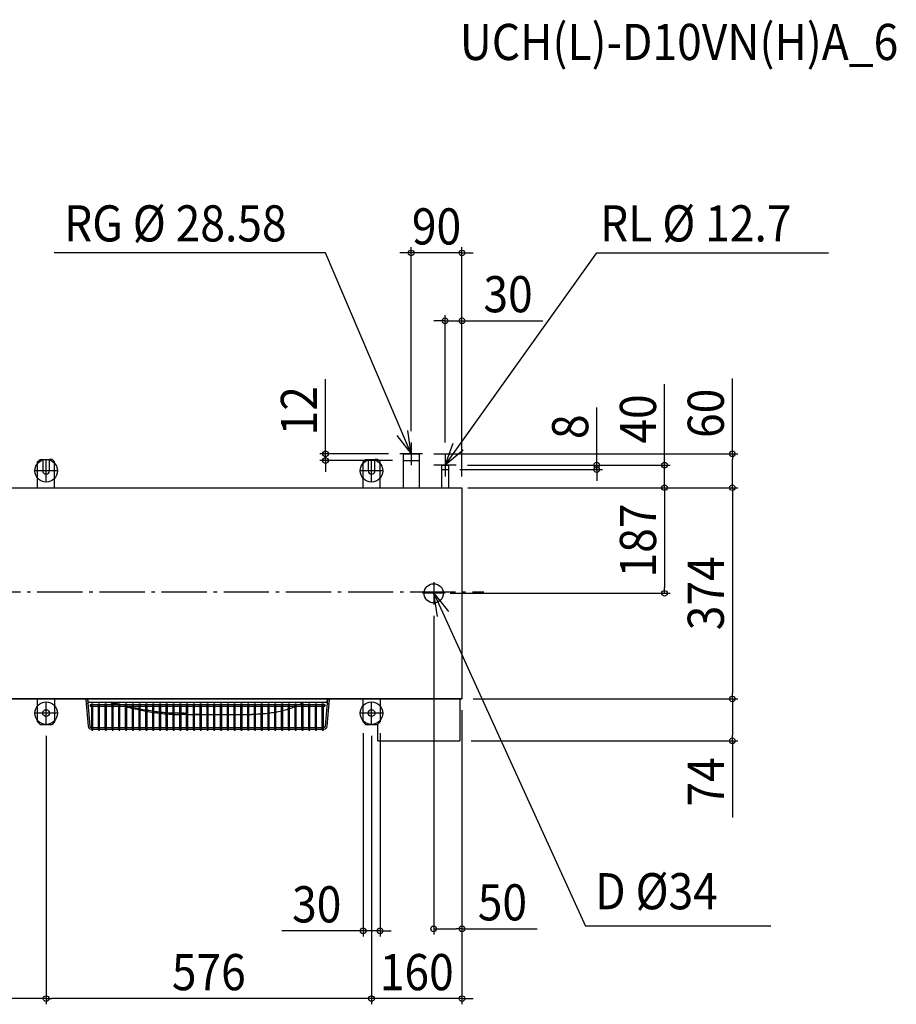
# Model space of a CAD drawing. Extents: x -1800 to 1730, y -730 to 1013.
# Drawn here: x 179 to 1730, y -730 to 1013 of the extents above; entities that cross this region are included whole.
import ezdxf
from ezdxf.enums import TextEntityAlignment as Align

# ---------------------------------------------------------------- set-up
doc = ezdxf.new("R2010")
doc.units = 0
doc.header["$LTSCALE"] = 20
doc.header["$MEASUREMENT"] = 0
doc.header["$PDMODE"] = 35
doc.header["$PDSIZE"] = 100
doc.linetypes.add('DASHDOT', pattern=[5.5, 4, -0.6, 0.3, -0.6])
doc.layers.get('DEFPOINTS').update_dxf_attribs({"linetype": 'CONTINUOUS'})
for name, color, linetype in [('BASIS', 6, 'DASHDOT'), ('DETAIL', 5, 'CONTINUOUS'), ('ETC', 61, 'CONTINUOUS'), ('FIX', 11, 'CONTINUOUS'), ('NOTE', 4, 'CONTINUOUS'), ('OUTLINE', 3, 'CONTINUOUS'), ('SIZE', 30, 'CONTINUOUS')]:
    doc.layers.add(name, color=color, linetype=linetype)
doc.styles.get("Standard").update_dxf_attribs({"font": 'SIMPLEX', "width": 0.9, "bigfont": 'BIGFONT'})

msp = doc.modelspace()

# ---------------------------------------------------------------- linework, layer by layer
at = {"layer": 'BASIS', "color": 6, "linetype": 'DASHDOT'}
msp.add_line((-1000, 0), (1000, 0), dxfattribs=at)
at = {"layer": 'DEFPOINTS', "color": 7, "linetype": 'Continuous'}
for p in [(871.5, 600), (931.5, 480), (1440, 244.5), (720, 232.5), (937.9, 216.5), (1200, 216.5), (1320, 224.5), (961.5, 184.5), (961.5, 184.5), (961.5, 184.5), (961.5, 184.5), (961.5, 184.5), (1320, -2.5), (961.5, -189.5), (961.5, -189.5), (961.5, -189.5), (1440, -189.5), (1440, -189.5), (225.5, -234.5), (225.5, -234.5), (786.5, -230), (801.5, -234.5), (801.5, -234.5), (816.5, -230), (957.8, -263.5), (786.5, -600), (911.5, -596.5), (225.5, -720), (801.5, -720)]:
    msp.add_point(p, dxfattribs=at)
at = {"layer": 'DETAIL', "color": 5, "linetype": 'Continuous'}
for p, q in [((857.2, 244.5), (857.2, 184.5)), ((857.2, 244.5), (885.8, 244.5)), ((885.8, 244.5), (885.8, 184.5)), ((210.5, 230), (215, 234.5)), ((210.5, 184.5), (210.5, 230)), ((215, 234.5), (219.5, 234.5)), ((219.5, 234.5), (219.5, 214.5)), ((236, 234.5), (231.5, 234.5)), ((231.5, 214.5), (231.5, 234.5)), ((240.5, 230), (236, 234.5)), ((240.5, 184.5), (240.5, 230)), ((786.5, 230), (791, 234.5)), ((786.5, 184.5), (786.5, 230)), ((791, 234.5), (795.5, 234.5)), ((795.5, 234.5), (795.5, 214.5)), ((812, 234.5), (807.5, 234.5)), ((807.5, 214.5), (807.5, 234.5)), ((816.5, 230), (812, 234.5)), ((816.5, 184.5), (816.5, 230)), ((857.2, 232.5), (885.8, 232.5)), ((925.1, 224.5), (925.1, 184.5)), ((925.1, 224.5), (937.9, 224.5)), ((925.1, 216.5), (937.9, 216.5)), ((937.9, 224.5), (937.9, 184.5)), ((-961.5, 184.5), (961.5, 184.5)), ((961.5, 184.5), (961.5, -189.5)), ((-961.5, -189.5), (961.5, -189.5)), ((210.5, -230), (210.5, -189.5)), ((240.5, -189.5), (240.5, -230)), ((295.6, -190.2), (299.8, -237.9)), ((295.6, -190.2), (299.8, -237.9)), ((295.6, -190.2), (299.8, -237.9)), ((295.6, -190.2), (299.8, -237.9)), ((298.6, -189.9), (302.8, -237.6)), ((719.8, -237.6), (724, -189.9)), ((722.8, -237.9), (727, -190.2)), ((786.5, -230), (786.5, -189.5)), ((816.5, -189.5), (816.5, -230)), ((957.8, -189.5), (957.8, -263.5)), ((299.3, -197.8), (296.3, -198)), ((300.3, -194.9), (722.3, -194.9)), ((301.5, -194.9), (722.3, -194.9)), ((303.8, -199.1), (306.3, -199.1)), ((303.8, -199.1), (303.8, -202.1)), ((303.8, -202.1), (306.3, -202.1)), ((306.3, -243.9), (306.3, -197.9)), ((306.3, -197.9), (308.3, -197.9)), ((308.3, -243.9), (308.3, -197.9)), ((308.3, -199.1), (318.3, -199.1)), ((308.3, -202.1), (318.3, -202.1)), ((318.3, -243.9), (318.3, -197.9)), ((318.3, -197.9), (320.3, -197.9)), ((320.3, -243.9), (320.3, -197.9)), ((320.3, -199.1), (330.3, -199.1)), ((320.3, -202.1), (330.3, -202.1)), ((330.3, -243.9), (330.3, -197.9)), ((330.3, -197.9), (332.3, -197.9)), ((332.3, -243.9), (332.3, -197.9)), ((332.3, -199.1), (342.3, -199.1)), ((332.3, -202.1), (342.3, -202.1)), ((338.2, -194.9), (338.4, -195)), ((338.4, -195), (338.6, -195.1)), ((338.6, -195.1), (338.9, -195.3)), ((338.9, -195.3), (339.2, -195.4)), ((339.2, -195.4), (339.4, -195.5)), ((339.4, -195.5), (339.7, -195.7)), ((339.7, -195.7), (340, -195.8)), ((340, -195.8), (340.3, -195.9)), ((340.3, -195.9), (340.6, -196)), ((340.6, -196), (340.9, -196.1)), ((340.9, -194.9), (341.2, -195)), ((340.9, -196.1), (341.2, -196.2)), ((341.2, -195), (341.5, -195.1)), ((341.2, -196.2), (341.5, -196.3)), ((341.5, -195.1), (341.9, -195.2)), ((341.5, -196.3), (341.9, -196.4)), ((344.3, -195.9), (341.9, -195.2)), ((341.9, -196.4), (345, -197.3)), ((342.3, -243.9), (342.3, -197.9)), ((342.3, -197.9), (344.3, -197.9)), ((346.7, -196.6), (344.3, -195.9)), ((344.3, -243.9), (344.3, -197.9)), ((344.3, -199.1), (354.3, -199.1)), ((344.3, -202.1), (354.3, -202.1)), ((345, -197.3), (347.7, -198.1)), ((349.1, -197.3), (346.7, -196.6)), ((347.7, -198.1), (350.2, -198.8)), ((351.4, -197.9), (349.1, -197.3)), ((350.2, -198.8), (351.3, -199.1)), ((353.6, -198.5), (351.4, -197.9)), ((354.3, -198.7), (353.6, -198.5)), ((354.3, -243.9), (354.3, -197.9)), ((354.3, -197.9), (356.3, -197.9)), ((356.3, -243.9), (356.3, -197.9)), ((356.3, -199.1), (366.3, -199.1)), ((356.3, -202.1), (366.3, -202.1)), ((362.5, -202.1), (362.8, -202.2)), ((362.8, -202.2), (366.3, -203.1)), ((366.3, -243.9), (366.3, -197.9)), ((366.3, -197.9), (368.3, -197.9)), ((368.3, -243.9), (368.3, -197.9)), ((368.3, -199.1), (378.3, -199.1)), ((368.3, -202.1), (378.3, -202.1)), ((370.1, -202.7), (368.3, -202.3)), ((368.3, -203.6), (369.7, -204)), ((369.7, -204), (373, -204.8)), ((373.2, -203.5), (370.1, -202.7)), ((373, -204.8), (376.5, -205.6)), ((376.7, -204.3), (373.2, -203.5)), ((376.5, -205.6), (378.3, -206)), ((378.3, -204.6), (376.7, -204.3)), ((378.3, -243.9), (378.3, -197.9)), ((378.3, -197.9), (380.3, -197.9)), ((380.3, -243.9), (380.3, -197.9)), ((380.3, -199.1), (390.3, -199.1)), ((380.3, -202.1), (390.3, -202.1)), ((383.9, -205.8), (380.3, -205.1)), ((380.3, -206.4), (383.4, -207.1)), ((383.4, -207.1), (386.7, -207.8)), ((387.3, -206.6), (383.9, -205.8)), ((386.7, -207.8), (390, -208.5)), ((390.3, -207.2), (387.3, -206.6)), ((390, -208.5), (390.3, -208.6)), ((390.3, -243.9), (390.3, -197.9)), ((390.3, -197.9), (392.3, -197.9)), ((392.3, -243.9), (392.3, -197.9)), ((392.3, -199.1), (402.3, -199.1)), ((392.3, -202.1), (402.3, -202.1)), ((394.2, -207.9), (392.3, -207.6)), ((392.3, -209), (393.3, -209.2)), ((397.6, -208.6), (394.2, -207.9)), ((400.8, -209.1), (397.6, -208.6)), ((402.3, -209.4), (400.8, -209.1)), ((402.3, -243.9), (402.3, -197.9)), ((402.3, -197.9), (404.3, -197.9)), ((404.3, -243.9), (404.3, -197.9)), ((404.3, -199.1), (414.3, -199.1)), ((404.3, -202.1), (414.3, -202.1)), ((414.3, -243.9), (414.3, -197.9)), ((414.3, -197.9), (416.3, -197.9)), ((416.3, -243.9), (416.3, -197.9)), ((416.3, -199.1), (426.3, -199.1)), ((416.3, -202.1), (426.3, -202.1)), ((426.3, -243.9), (426.3, -197.9)), ((426.3, -197.9), (428.3, -197.9)), ((428.3, -243.9), (428.3, -197.9)), ((428.3, -199.1), (438.3, -199.1)), ((428.3, -202.1), (438.3, -202.1)), ((438.3, -243.9), (438.3, -197.9)), ((438.3, -197.9), (440.3, -197.9)), ((440.3, -243.9), (440.3, -197.9)), ((440.3, -199.1), (450.3, -199.1)), ((440.3, -202.1), (450.3, -202.1)), ((450.3, -243.9), (450.3, -197.9)), ((450.3, -197.9), (452.3, -197.9)), ((452.3, -243.9), (452.3, -197.9)), ((452.3, -199.1), (462.3, -199.1)), ((452.3, -202.1), (462.3, -202.1)), ((462.3, -243.9), (462.3, -197.9)), ((462.3, -197.9), (464.3, -197.9)), ((464.3, -243.9), (464.3, -197.9)), ((464.3, -199.1), (474.3, -199.1)), ((464.3, -202.1), (474.3, -202.1)), ((474.3, -243.9), (474.3, -197.9)), ((474.3, -197.9), (476.3, -197.9)), ((476.3, -243.9), (476.3, -197.9)), ((476.3, -199.1), (486.3, -199.1)), ((476.3, -202.1), (486.3, -202.1)), ((486.3, -243.9), (486.3, -197.9)), ((486.3, -197.9), (488.3, -197.9)), ((488.3, -243.9), (488.3, -197.9)), ((488.3, -199.1), (498.3, -199.1)), ((488.3, -202.1), (498.3, -202.1)), ((498.3, -243.9), (498.3, -197.9)), ((498.3, -197.9), (500.3, -197.9)), ((500.3, -243.9), (500.3, -197.9)), ((500.3, -199.1), (510.3, -199.1)), ((500.3, -202.1), (510.3, -202.1)), ((510.3, -243.9), (510.3, -197.9)), ((510.3, -197.9), (512.3, -197.9)), ((512.3, -243.9), (512.3, -197.9)), ((512.3, -199.1), (522.3, -199.1)), ((512.3, -202.1), (522.3, -202.1)), ((522.3, -243.9), (522.3, -197.9)), ((522.3, -197.9), (524.3, -197.9)), ((524.3, -243.9), (524.3, -197.9)), ((524.3, -199.1), (534.3, -199.1)), ((524.3, -202.1), (534.3, -202.1)), ((534.3, -243.9), (534.3, -197.9)), ((534.3, -197.9), (536.3, -197.9)), ((536.3, -243.9), (536.3, -197.9)), ((536.3, -199.1), (546.3, -199.1)), ((536.3, -202.1), (546.3, -202.1)), ((546.3, -243.9), (546.3, -197.9)), ((546.3, -197.9), (548.3, -197.9)), ((548.3, -243.9), (548.3, -197.9)), ((548.3, -199.1), (558.3, -199.1)), ((548.3, -202.1), (558.3, -202.1)), ((558.3, -243.9), (558.3, -197.9)), ((558.3, -197.9), (560.3, -197.9)), ((560.3, -243.9), (560.3, -197.9)), ((560.3, -199.1), (570.3, -199.1)), ((560.3, -202.1), (570.3, -202.1)), ((570.3, -243.9), (570.3, -197.9)), ((570.3, -197.9), (572.3, -197.9)), ((572.3, -243.9), (572.3, -197.9)), ((572.3, -199.1), (582.3, -199.1)), ((572.3, -202.1), (582.3, -202.1)), ((582.3, -243.9), (582.3, -197.9)), ((582.3, -197.9), (584.3, -197.9)), ((584.3, -243.9), (584.3, -197.9)), ((584.3, -199.1), (594.3, -199.1)), ((584.3, -202.1), (594.3, -202.1)), ((594.3, -243.9), (594.3, -197.9)), ((594.3, -197.9), (596.3, -197.9)), ((596.3, -243.9), (596.3, -197.9)), ((596.3, -199.1), (606.3, -199.1)), ((596.3, -202.1), (606.3, -202.1)), ((606.3, -243.9), (606.3, -197.9)), ((606.3, -197.9), (608.3, -197.9)), ((608.3, -243.9), (608.3, -197.9)), ((608.3, -199.1), (618.3, -199.1)), ((608.3, -202.1), (618.3, -202.1)), ((618.3, -243.9), (618.3, -197.9)), ((618.3, -197.9), (620.3, -197.9)), ((620.3, -243.9), (620.3, -197.9)), ((620.3, -199.1), (630.3, -199.1)), ((620.3, -202.1), (630.3, -202.1)), ((630.3, -243.9), (630.3, -197.9)), ((630.3, -197.9), (632.3, -197.9)), ((632.3, -243.9), (632.3, -197.9)), ((632.3, -199.1), (642.3, -199.1)), ((632.3, -202.1), (642.3, -202.1)), ((642.3, -243.9), (642.3, -197.9)), ((642.3, -197.9), (644.3, -197.9)), ((644.3, -243.9), (644.3, -197.9)), ((644.3, -199.1), (654.3, -199.1)), ((644.3, -202.1), (654.3, -202.1)), ((651.3, -208.5), (648.9, -209.2)), ((653.6, -207.8), (651.3, -208.5)), ((654.3, -207.6), (653.6, -207.8)), ((654.3, -243.9), (654.3, -197.9)), ((654.3, -197.9), (656.3, -197.9)), ((656.3, -243.9), (656.3, -197.9)), ((656.3, -199.1), (666.3, -199.1)), ((656.3, -202.1), (666.3, -202.1)), ((658, -206.4), (656.3, -206.9)), ((660.3, -205.6), (658, -206.4)), ((662.4, -204.8), (660.3, -205.6)), ((664.5, -204), (662.4, -204.8)), ((666.3, -203.2), (664.5, -204)), ((666.3, -243.9), (666.3, -197.9)), ((666.3, -197.9), (668.3, -197.9)), ((668.3, -243.9), (668.3, -197.9)), ((668.3, -199.1), (678.3, -199.1)), ((668.3, -202.1), (678.3, -202.1)), ((675.4, -198.8), (674.8, -199.1)), ((676.7, -198.1), (675.4, -198.8)), ((678.1, -197.3), (676.7, -198.1)), ((679.6, -196.4), (678.1, -197.3)), ((678.3, -243.9), (678.3, -197.9)), ((678.3, -197.9), (680.3, -197.9)), ((679.7, -196.3), (679.6, -196.4)), ((679.8, -196.2), (679.7, -196.3)), ((680, -196.1), (679.8, -196.2)), ((680.1, -196), (680, -196.1)), ((680.2, -195.9), (680.1, -196)), ((680.3, -195.8), (680.2, -195.9)), ((680.4, -195.7), (680.3, -195.8)), ((680.3, -243.9), (680.3, -197.9)), ((680.3, -199.1), (690.3, -199.1)), ((680.3, -202.1), (690.3, -202.1)), ((680.5, -195.5), (680.4, -195.7)), ((680.6, -195.3), (680.5, -195.4)), ((680.5, -195.4), (680.5, -195.5)), ((680.7, -195), (680.6, -195.1)), ((680.6, -195.1), (680.6, -195.3)), ((680.7, -194.9), (680.7, -195)), ((690.3, -243.9), (690.3, -197.9)), ((690.3, -197.9), (692.3, -197.9)), ((692.3, -243.9), (692.3, -197.9)), ((692.3, -199.1), (702.3, -199.1)), ((692.3, -202.1), (702.3, -202.1)), ((702.3, -243.9), (702.3, -197.9)), ((702.3, -197.9), (704.3, -197.9)), ((704.3, -243.9), (704.3, -197.9)), ((704.3, -199.1), (714.3, -199.1)), ((704.3, -202.1), (714.3, -202.1)), ((714.3, -243.9), (714.3, -197.9)), ((714.3, -197.9), (716.3, -197.9)), ((716.3, -243.9), (716.3, -197.9)), ((716.3, -199.1), (718.8, -199.1)), ((716.3, -202.1), (718.8, -202.1)), ((718.8, -199.1), (718.8, -202.1)), ((723.3, -197.8), (726.3, -198)), ((393.3, -209.2), (396.6, -209.8)), ((396.6, -209.8), (399.8, -210.4)), ((399.8, -210.4), (402.3, -210.9)), ((407.1, -210.2), (404.3, -209.7)), ((404.3, -211.3), (405.8, -211.5)), ((405.8, -211.5), (408.9, -212.1)), ((410.3, -210.7), (407.1, -210.2)), ((408.9, -212.1), (412.1, -212.6)), ((413.4, -211.2), (410.3, -210.7)), ((412.1, -212.6), (414.3, -212.9)), ((414.3, -211.3), (413.4, -211.2)), ((416.5, -211.6), (416.3, -211.6)), ((416.3, -213.2), (418, -213.5)), ((419.3, -212), (416.5, -211.6)), ((418, -213.5), (420.8, -213.9)), ((422.1, -212.4), (419.3, -212)), ((420.8, -213.9), (423.5, -214.3)), ((424.8, -212.7), (422.1, -212.4)), ((423.5, -214.3), (426.2, -214.6)), ((426.3, -212.9), (424.8, -212.7)), ((426.2, -214.6), (426.3, -214.6)), ((430.3, -213.3), (428.3, -213.1)), ((428.3, -214.9), (429, -214.9)), ((429, -214.9), (431.8, -215.3)), ((433.1, -213.6), (430.3, -213.3)), ((431.8, -215.3), (434.5, -215.6)), ((435.9, -213.9), (433.1, -213.6)), ((434.5, -215.6), (437.3, -215.8)), ((438.3, -214.1), (435.9, -213.9)), ((437.3, -215.8), (438.3, -215.9)), ((440.9, -214.3), (440.3, -214.2)), ((440.3, -216.1), (443.1, -216.4)), ((443, -214.4), (440.9, -214.3)), ((444.9, -214.5), (443, -214.4)), ((443.1, -216.4), (445.9, -216.6)), ((446.5, -214.6), (444.9, -214.5)), ((445.9, -216.6), (448.5, -216.7)), ((448, -214.7), (446.5, -214.6)), ((449.3, -214.7), (448, -214.7)), ((448.5, -216.7), (450.3, -216.8)), ((450.3, -214.8), (449.3, -214.7)), ((452.5, -214.8), (452.3, -214.8)), ((452.3, -217), (453.4, -217)), ((453.5, -214.9), (452.5, -214.8)), ((453.4, -217), (455.7, -217.1)), ((454.5, -214.9), (453.5, -214.9)), ((455.5, -214.9), (454.5, -214.9)), ((456.6, -214.9), (455.5, -214.9)), ((455.7, -217.1), (457.9, -217.2)), ((457.6, -214.9), (456.6, -214.9)), ((458.6, -214.9), (457.6, -214.9)), ((457.9, -217.2), (462.3, -217.2)), ((459.6, -214.9), (458.6, -214.9)), ((460.6, -214.9), (459.6, -214.9)), ((461.6, -214.9), (460.6, -214.9)), ((462.3, -214.9), (461.6, -214.9)), ((465.3, -214.8), (464.3, -214.9)), ((474.3, -217.2), (464.3, -217.2)), ((466.8, -214.8), (465.3, -214.8)), ((468.4, -214.7), (466.8, -214.8)), ((470.1, -214.6), (468.4, -214.7)), ((470.1, -214.6), (470.3, -214.6)), ((470.3, -214.6), (470.5, -214.6)), ((470.5, -214.6), (470.7, -214.6)), ((470.7, -214.6), (470.9, -214.5)), ((470.9, -214.5), (471.1, -214.5)), ((471.1, -214.5), (471.3, -214.5)), ((471.3, -214.5), (471.6, -214.5)), ((471.6, -214.5), (471.8, -214.5)), ((471.8, -214.5), (472, -214.4)), ((472, -214.4), (472.3, -214.4)), ((472.3, -214.4), (472.5, -214.4)), ((472.5, -214.4), (472.7, -214.3)), ((472.7, -214.3), (473, -214.3)), ((473, -214.3), (473.2, -214.3)), ((473.2, -214.3), (473.5, -214.2)), ((473.5, -214.2), (473.7, -214.2)), ((473.7, -214.2), (474, -214.1)), ((474, -214.1), (474.2, -214.1)), ((474.2, -214.1), (474.3, -214.1)), ((476.3, -217.2), (477.6, -217.2)), ((477.6, -217.2), (486.3, -217.2)), ((488.3, -217.2), (498.3, -217.2)), ((498.1, -217.2), (488.3, -217.2)), ((500.3, -217.2), (510.3, -217.2)), ((512.3, -217.2), (522.3, -217.2)), ((524.3, -217.2), (534.3, -217.2)), ((536.3, -217.2), (546.3, -217.2)), ((548.3, -217.2), (558.3, -217.2)), ((560.3, -217.2), (570.3, -217.2)), ((572.3, -217.2), (582.3, -217.2)), ((584.3, -217.2), (589.6, -217.2)), ((592.1, -217.1), (589.6, -217.2)), ((594.3, -217), (592.1, -217.1)), ((597.5, -216.9), (596.3, -216.9)), ((600.1, -216.7), (597.5, -216.9)), ((602.9, -216.6), (600.1, -216.7)), ((605.8, -216.4), (602.9, -216.6)), ((606.3, -216.3), (605.8, -216.4)), ((608.8, -216.1), (608.3, -216.2)), ((611.7, -215.8), (608.8, -216.1)), ((614.4, -215.6), (611.7, -215.8)), ((617.1, -215.3), (614.4, -215.6)), ((618.3, -215.1), (617.1, -215.3)), ((622.2, -214.6), (620.3, -214.9)), ((624.6, -214.3), (622.2, -214.6)), ((627.1, -213.9), (624.6, -214.3)), ((629.5, -213.5), (627.1, -213.9)), ((630.3, -213.3), (629.5, -213.5)), ((634.5, -212.6), (632.3, -213)), ((637, -212.1), (634.5, -212.6)), ((639.5, -211.5), (637, -212.1)), ((641.9, -211), (639.5, -211.5)), ((642.3, -210.9), (641.9, -211)), ((646.5, -209.8), (644.3, -210.4)), ((648.9, -209.2), (646.5, -209.8)), ((210.5, -230), (215, -234.5)), ((215, -234.5), (236, -234.5)), ((240.5, -230), (236, -234.5)), ((305.3, -239.9), (306.3, -239.9)), ((305.3, -239.9), (306.3, -239.9)), ((305.3, -242.9), (306.3, -242.9)), ((305.3, -242.9), (306.3, -242.9)), ((305.3, -242.9), (306.3, -242.9)), ((305.3, -242.9), (306.3, -242.9)), ((308.3, -239.9), (318.3, -239.9)), ((308.3, -242.9), (318.3, -242.9)), ((308.3, -242.9), (318.3, -242.9)), ((308.3, -242.9), (318.3, -242.9)), ((308.3, -242.9), (318.3, -242.9)), ((320.3, -239.9), (330.3, -239.9)), ((320.3, -242.9), (330.3, -242.9)), ((320.3, -242.9), (330.3, -242.9)), ((320.3, -242.9), (330.3, -242.9)), ((320.3, -242.9), (330.3, -242.9)), ((332.3, -239.9), (342.3, -239.9)), ((332.3, -242.9), (342.3, -242.9)), ((332.3, -242.9), (342.3, -242.9)), ((344.3, -239.9), (354.3, -239.9)), ((344.3, -242.9), (354.3, -242.9)), ((344.3, -242.9), (354.3, -242.9)), ((356.3, -239.9), (366.3, -239.9)), ((356.3, -242.9), (366.3, -242.9)), ((356.3, -242.9), (366.3, -242.9)), ((368.3, -239.9), (378.3, -239.9)), ((368.3, -242.9), (378.3, -242.9)), ((368.3, -242.9), (378.3, -242.9)), ((380.3, -239.9), (390.3, -239.9)), ((380.3, -242.9), (390.3, -242.9)), ((380.3, -242.9), (390.3, -242.9)), ((392.3, -239.9), (402.3, -239.9)), ((392.3, -242.9), (402.3, -242.9)), ((392.3, -242.9), (402.3, -242.9)), ((404.3, -239.9), (414.3, -239.9)), ((404.3, -242.9), (414.3, -242.9)), ((404.3, -242.9), (414.3, -242.9)), ((416.3, -239.9), (426.3, -239.9)), ((416.3, -242.9), (426.3, -242.9)), ((416.3, -242.9), (426.3, -242.9)), ((428.3, -239.9), (438.3, -239.9)), ((428.3, -242.9), (438.3, -242.9)), ((428.3, -242.9), (438.3, -242.9)), ((440.3, -239.9), (450.3, -239.9)), ((440.3, -242.9), (450.3, -242.9)), ((440.3, -242.9), (450.3, -242.9)), ((452.3, -239.9), (462.3, -239.9)), ((452.3, -242.9), (462.3, -242.9)), ((452.3, -242.9), (462.3, -242.9)), ((464.3, -239.9), (474.3, -239.9)), ((464.3, -242.9), (474.3, -242.9)), ((464.3, -242.9), (474.3, -242.9)), ((476.3, -239.9), (486.3, -239.9)), ((476.3, -242.9), (486.3, -242.9)), ((476.3, -242.9), (486.3, -242.9)), ((488.3, -239.9), (498.3, -239.9)), ((488.3, -242.9), (498.3, -242.9)), ((488.3, -242.9), (498.3, -242.9)), ((500.3, -239.9), (510.3, -239.9)), ((500.3, -242.9), (510.3, -242.9)), ((500.3, -242.9), (510.3, -242.9)), ((512.3, -239.9), (522.3, -239.9)), ((512.3, -242.9), (522.3, -242.9)), ((512.3, -242.9), (522.3, -242.9)), ((524.3, -239.9), (534.3, -239.9)), ((524.3, -242.9), (534.3, -242.9)), ((524.3, -242.9), (534.3, -242.9)), ((536.3, -239.9), (546.3, -239.9)), ((536.3, -242.9), (546.3, -242.9)), ((536.3, -242.9), (546.3, -242.9)), ((548.3, -239.9), (558.3, -239.9)), ((548.3, -242.9), (558.3, -242.9)), ((548.3, -242.9), (558.3, -242.9)), ((560.3, -239.9), (570.3, -239.9)), ((560.3, -242.9), (570.3, -242.9)), ((560.3, -242.9), (570.3, -242.9)), ((572.3, -239.9), (582.3, -239.9)), ((572.3, -242.9), (582.3, -242.9)), ((572.3, -242.9), (582.3, -242.9)), ((584.3, -239.9), (594.3, -239.9)), ((584.3, -242.9), (594.3, -242.9)), ((584.3, -242.9), (594.3, -242.9)), ((596.3, -239.9), (606.3, -239.9)), ((596.3, -242.9), (606.3, -242.9)), ((596.3, -242.9), (606.3, -242.9)), ((596.3, -242.9), (606.3, -242.9)), ((596.3, -242.9), (606.3, -242.9)), ((608.3, -239.9), (618.3, -239.9)), ((608.3, -242.9), (618.3, -242.9)), ((608.3, -242.9), (618.3, -242.9)), ((620.3, -239.9), (630.3, -239.9)), ((620.3, -242.9), (630.3, -242.9)), ((620.3, -242.9), (630.3, -242.9)), ((632.3, -239.9), (642.3, -239.9)), ((632.3, -242.9), (642.3, -242.9)), ((632.3, -242.9), (642.3, -242.9)), ((644.3, -239.9), (654.3, -239.9)), ((644.3, -242.9), (654.3, -242.9)), ((644.3, -242.9), (654.3, -242.9)), ((656.3, -239.9), (666.3, -239.9)), ((656.3, -242.9), (666.3, -242.9)), ((656.3, -242.9), (666.3, -242.9)), ((668.3, -239.9), (678.3, -239.9)), ((668.3, -242.9), (678.3, -242.9)), ((668.3, -242.9), (678.3, -242.9)), ((680.3, -239.9), (690.3, -239.9)), ((680.3, -242.9), (690.3, -242.9)), ((680.3, -242.9), (690.3, -242.9)), ((692.3, -239.9), (702.3, -239.9)), ((692.3, -242.9), (702.3, -242.9)), ((692.3, -242.9), (702.3, -242.9)), ((704.3, -239.9), (714.3, -239.9)), ((704.3, -242.9), (714.3, -242.9)), ((704.3, -242.9), (714.3, -242.9)), ((716.3, -239.9), (717.3, -239.9)), ((716.3, -242.9), (717.3, -242.9)), ((716.3, -242.9), (717.3, -242.9)), ((786.5, -230), (791, -234.5)), ((791, -234.5), (812, -234.5)), ((812, -234.5), (816.5, -230)), ((812.8, -263.5), (812.8, -233.7)), ((812.8, -263.5), (957.8, -263.5))]:
    msp.add_line(p, q, dxfattribs=at)
for centre, radius in [((911.5, -2.5), 17), ((225.5, -214.5), 6), ((801.5, -214.5), 6)]:
    msp.add_circle(centre, radius, dxfattribs=at)
for centre, radius, start, end in [((225.5, 214.5), 6, 180, 0), ((801.5, 214.5), 6, 180, 0), ((293.2, -190.4), 2.5, 5, 21.1002), ((293.2, -190.4), 5.5, 5, 9.418), ((290.3, -194.9), 10, 0, 32.6836), ((732.3, -194.9), 10, 147.3164, 180), ((729.4, -190.4), 5.5, 170.582, 175), ((729.4, -190.4), 2.5, 158.8998, 175), ((305.3, -237.4), 5.5, 185, 270), ((305.3, -237.4), 5.5, 185, 270), ((305.3, -237.4), 2.5, 185, 270), ((307.3, -243.9), 1, 180, 0), ((307.3, -243.9), 1, 180, 0), ((307.3, -243.9), 1, 180, 0), ((307.3, -243.9), 1, 180, 0), ((319.3, -243.9), 1, 180, 0), ((319.3, -243.9), 1, 180, 0), ((319.3, -243.9), 1, 180, 0), ((319.3, -243.9), 1, 180, 0), ((331.3, -243.9), 1, 180, 0), ((331.3, -243.9), 1, 180, 0), ((343.3, -243.9), 1, 180, 0), ((343.3, -243.9), 1, 180, 0), ((355.3, -243.9), 1, 180, 0), ((355.3, -243.9), 1, 180, 0), ((367.3, -243.9), 1, 180, 0), ((367.3, -243.9), 1, 180, 0), ((379.3, -243.9), 1, 180, 0), ((379.3, -243.9), 1, 180, 0), ((391.3, -243.9), 1, 180, 0), ((391.3, -243.9), 1, 180, 0), ((403.3, -243.9), 1, 180, 0), ((403.3, -243.9), 1, 180, 0), ((415.3, -243.9), 1, 180, 0), ((415.3, -243.9), 1, 180, 0), ((427.3, -243.9), 1, 180, 0), ((427.3, -243.9), 1, 180, 0), ((439.3, -243.9), 1, 180, 0), ((439.3, -243.9), 1, 180, 0), ((451.3, -243.9), 1, 180, 0), ((451.3, -243.9), 1, 180, 0), ((463.3, -243.9), 1, 180, 0), ((463.3, -243.9), 1, 180, 0), ((475.3, -243.9), 1, 180, 0), ((475.3, -243.9), 1, 180, 0), ((475.3, -243.9), 1, 180, 0), ((475.3, -243.9), 1, 180, 0), ((487.3, -243.9), 1, 180, 0), ((487.3, -243.9), 1, 180, 0), ((487.3, -243.9), 1, 180, 0), ((487.3, -243.9), 1, 180, 0), ((499.3, -243.9), 1, 180, 0), ((499.3, -243.9), 1, 180, 0), ((499.3, -243.9), 1, 180, 0), ((499.3, -243.9), 1, 180, 0), ((511.3, -243.9), 1, 180, 0), ((511.3, -243.9), 1, 180, 0), ((511.3, -243.9), 1, 180, 0), ((511.3, -243.9), 1, 180, 0), ((523.3, -243.9), 1, 180, 0), ((523.3, -243.9), 1, 180, 0), ((523.3, -243.9), 1, 180, 0), ((523.3, -243.9), 1, 180, 0), ((535.3, -243.9), 1, 180, 0), ((535.3, -243.9), 1, 180, 0), ((535.3, -243.9), 1, 180, 0), ((535.3, -243.9), 1, 180, 0), ((547.3, -243.9), 1, 180, 0), ((547.3, -243.9), 1, 180, 0), ((547.3, -243.9), 1, 180, 0), ((547.3, -243.9), 1, 180, 0), ((559.3, -243.9), 1, 180, 0), ((559.3, -243.9), 1, 180, 0), ((559.3, -243.9), 1, 180, 0), ((559.3, -243.9), 1, 180, 0), ((571.3, -243.9), 1, 180, 0), ((571.3, -243.9), 1, 180, 0), ((583.3, -243.9), 1, 180, 0), ((583.3, -243.9), 1, 180, 0), ((595.3, -243.9), 1, 180, 0), ((595.3, -243.9), 1, 180, 0), ((607.3, -243.9), 1, 180, 0), ((607.3, -243.9), 1, 180, 0), ((607.3, -243.9), 1, 180, 0), ((607.3, -243.9), 1, 180, 0), ((619.3, -243.9), 1, 180, 0), ((619.3, -243.9), 1, 180, 0), ((631.3, -243.9), 1, 180, 0), ((631.3, -243.9), 1, 180, 0), ((643.3, -243.9), 1, 180, 0), ((643.3, -243.9), 1, 180, 0), ((655.3, -243.9), 1, 180, 0), ((655.3, -243.9), 1, 180, 0), ((667.3, -243.9), 1, 180, 0), ((667.3, -243.9), 1, 180, 0), ((679.3, -243.9), 1, 180, 0), ((679.3, -243.9), 1, 180, 0), ((691.3, -243.9), 1, 180, 0), ((691.3, -243.9), 1, 180, 0), ((703.3, -243.9), 1, 180, 0), ((703.3, -243.9), 1, 180, 0), ((715.3, -243.9), 1, 180, 0), ((715.3, -243.9), 1, 180, 0), ((717.3, -237.4), 2.5, 270, 355), ((717.3, -237.4), 5.5, 270, 355), ((717.3, -237.4), 5.5, 270, 355)]:
    msp.add_arc(centre, radius, start, end, dxfattribs=at)
at = {"layer": 'FIX', "color": 11, "linetype": 'Continuous'}
for centre in [(225.5, 214.5), (801.5, 214.5), (225.5, -214.5), (801.5, -214.5)]:
    msp.add_circle(centre, 20, dxfattribs=at)
at = {"layer": 'NOTE', "color": 4, "linetype": 'Continuous', "extrusion": (0, 0, -1)}
for p, q in [((720, 600), (240, 600)), ((871.5, 244.5), (720, 600)), ((871.5, 244.5), (865.7, 285.5)), ((846, 277.1), (871.5, 244.5))]:
    msp.add_line(p, q, dxfattribs=at)
at = {"layer": 'NOTE', "color": 4, "linetype": 'Continuous'}
for p, q in [((931.5, 224.5), (1200, 600)), ((1200, 600), (1610.3, 600)), ((871.5, 264.5), (871.5, 224.5)), ((931.5, 224.5), (946, 263.3)), ((891.5, 244.5), (851.5, 244.5)), ((963.5, 250.8), (931.5, 224.5)), ((931.5, 244.5), (931.5, 204.5)), ((225.5, 194.5), (225.5, 234.5)), ((801.5, 194.5), (801.5, 234.5)), ((245.5, 214.5), (205.5, 214.5)), ((821.5, 214.5), (781.5, 214.5)), ((951.5, 224.5), (911.5, 224.5)), ((911.5, 17.5), (911.5, -22.5)), ((931.5, -2.5), (891.5, -2.5)), ((918.3, -43.3), (911.5, -2.5)), ((911.5, -2.5), (937.8, -34.5)), ((911.5, -2.5), (1180, -591.5)), ((225.5, -234.5), (225.5, -194.5)), ((801.5, -234.5), (801.5, -194.5)), ((245.5, -214.5), (205.5, -214.5)), ((821.5, -214.5), (781.5, -214.5)), ((1508.1, -591.5), (1180, -591.5))]:
    msp.add_line(p, q, dxfattribs=at)
at = {"layer": 'OUTLINE', "color": 3, "linetype": 'Continuous'}
for p, q in [((-961.5, 184.5), (961.5, 184.5)), ((961.5, 184.5), (961.5, -189.5)), ((961.5, -189.5), (-961.5, -189.5))]:
    msp.add_line(p, q, dxfattribs=at)
at = {"layer": 'SIZE', "color": 30, "linetype": 'Continuous'}
for p, q in [((861.5, 600), (851.5, 600)), ((871.5, 600), (861.5, 600)), ((871.5, 284.5), (871.5, 610)), ((961.5, 600), (871.5, 600)), ((961.5, 204.5), (961.5, 610)), ((961.5, 600), (971.5, 600)), ((971.5, 600), (981.5, 600)), ((931.5, 264.5), (931.5, 490)), ((961.5, 204.5), (961.5, 490)), ((921.5, 480), (911.5, 480)), ((931.5, 480), (921.5, 480)), ((931.5, 480), (961.5, 480)), ((961.5, 480), (971.5, 480)), ((971.5, 480), (1104.8, 480)), ((720, 254.5), (720, 376.8)), ((1320, 234.5), (1320, 367.8)), ((1440, 244.5), (1440, 377.8)), ((1200, 234.5), (1200, 326.6)), ((831.5, 244.5), (710, 244.5)), ((720, 244.5), (720, 254.5)), ((720, 232.5), (720, 244.5)), ((911.5, 244.5), (1450, 244.5)), ((1440, 244.5), (1440, 234.5)), ((838.8, 232.5), (710, 232.5)), ((720, 232.5), (720, 222.5)), ((1200, 224.5), (1200, 234.5)), ((1320, 224.5), (1320, 234.5)), ((1440, 194.5), (1440, 234.5)), ((720, 222.5), (720, 212.5)), ((957.9, 216.5), (1210, 216.5)), ((971.5, 224.5), (1210, 224.5)), ((971.5, 224.5), (1330, 224.5)), ((1200, 216.5), (1200, 224.5)), ((1200, 216.5), (1200, 206.5)), ((1320, 184.5), (1320, 224.5)), ((1200, 206.5), (1200, 196.5)), ((1440, 184.5), (1440, 194.5)), ((971.7, 184.5), (1330, 184.5)), ((981.5, 184.5), (1330, 184.5)), ((981.5, 184.5), (1450, 184.5)), ((981.5, 184.5), (1450, 184.5)), ((1320, 184.5), (1320, 174.5)), ((1320, 184.5), (1320, 174.5)), ((1320, 184.5), (1320, 174.5)), ((1320, 174.5), (1320, 164.5)), ((1320, 174.5), (1320, 7.5)), ((1440, 184.5), (1440, 174.5)), ((1440, 174.5), (1440, -179.5)), ((1320, -2.5), (1320, 7.5)), ((940.6, -2.5), (1330, -2.5)), ((911.5, -42.5), (911.5, -606.5)), ((981.5, -189.5), (1450, -189.5)), ((981.5, -189.5), (1450, -189.5)), ((1440, -189.5), (1440, -179.5)), ((1440, -189.5), (1440, -199.5)), ((1440, -199.5), (1440, -253.5)), ((961.5, -209.5), (961.5, -730)), ((961.5, -209.5), (961.5, -606.5)), ((225.5, -254.5), (225.5, -730)), ((225.5, -254.5), (225.5, -730)), ((786.5, -250), (786.5, -610)), ((801.5, -254.5), (801.5, -730)), ((801.5, -254.5), (801.5, -730)), ((816.5, -250), (816.5, -610)), ((1440, -263.5), (1440, -253.5)), ((977.8, -263.5), (1450, -263.5)), ((1440, -263.5), (1440, -399.5)), ((776.5, -600), (642.9, -600)), ((786.5, -600), (776.5, -600)), ((816.5, -600), (786.5, -600)), ((816.5, -600), (826.5, -600)), ((826.5, -600), (836.5, -600)), ((911.5, -596.5), (921.5, -596.5)), ((921.5, -596.5), (951.5, -596.5)), ((961.5, -596.5), (951.5, -596.5)), ((961.5, -596.5), (1094.8, -596.5)), ((215.5, -720), (-918.5, -720)), ((225.5, -720), (215.5, -720)), ((225.5, -720), (235.5, -720)), ((791.5, -720), (235.5, -720)), ((791.5, -720), (781.5, -720)), ((801.5, -720), (791.5, -720)), ((801.5, -720), (791.5, -720)), ((961.5, -720), (801.5, -720)), ((961.5, -720), (971.5, -720)), ((971.5, -720), (981.5, -720))]:
    msp.add_line(p, q, dxfattribs=at)
for centre in [(871.5, 600), (961.5, 600), (931.5, 480), (961.5, 480), (720, 244.5), (1440, 244.5), (720, 232.5), (1200, 224.5), (1320, 224.5), (1200, 216.5), (1320, 184.5), (1320, 184.5), (1320, 184.5), (1440, 184.5), (1440, 184.5), (1320, -2.5), (1440, -189.5), (1440, -189.5), (1440, -263.5), (911.5, -596.5), (961.5, -596.5), (786.5, -600), (816.5, -600), (225.5, -720), (225.5, -720), (801.5, -720), (801.5, -720), (961.5, -720)]:
    msp.add_circle(centre, 5, dxfattribs=at)

# ---------------------------------------------------------------- texts
at = {"layer": 'ETC', "color": 61, "linetype": 'Continuous', "width": 0.9}
msp.add_text('UCH(L)-D10VN(H)A_6', height=64, dxfattribs=at).set_placement((957.6, 941.5))
at = {"layer": 'NOTE', "color": 4, "linetype": 'Continuous', "width": 0.9}
for s, p in [('RG %%C 28.58', (257.3, 620.3)), ('RL %%C 12.7', (1205.9, 620.3)), ('D %%C34', (1197.1, -561.8))]:
    msp.add_text(s, height=64, dxfattribs=at).set_placement(p)
at = {"layer": 'SIZE', "color": 30, "linetype": 'Continuous', "width": 0.9}
for s, p in [('90', (916.5, 615)), ('30', (1043.1, 495)), ('30', (704.5, -585)), ('50', (1033.1, -581.5)), ('576', (513.5, -705)), ('160', (881.5, -705))]:
    msp.add_text(s, height=64, dxfattribs=at).set_placement(p, align=Align.CENTER)
for s, p in [('12', (705, 320.6)), ('60', (1425, 316.1)), ('40', (1305, 306.1)), ('8', (1185, 292.4)), ('187', (1305, 91)), ('374', (1425, -2.5)), ('74', (1425, -336.5))]:
    msp.add_text(s, height=64, rotation=90, dxfattribs=at).set_placement(p, align=Align.CENTER)

doc.saveas('drawing.dxf')
